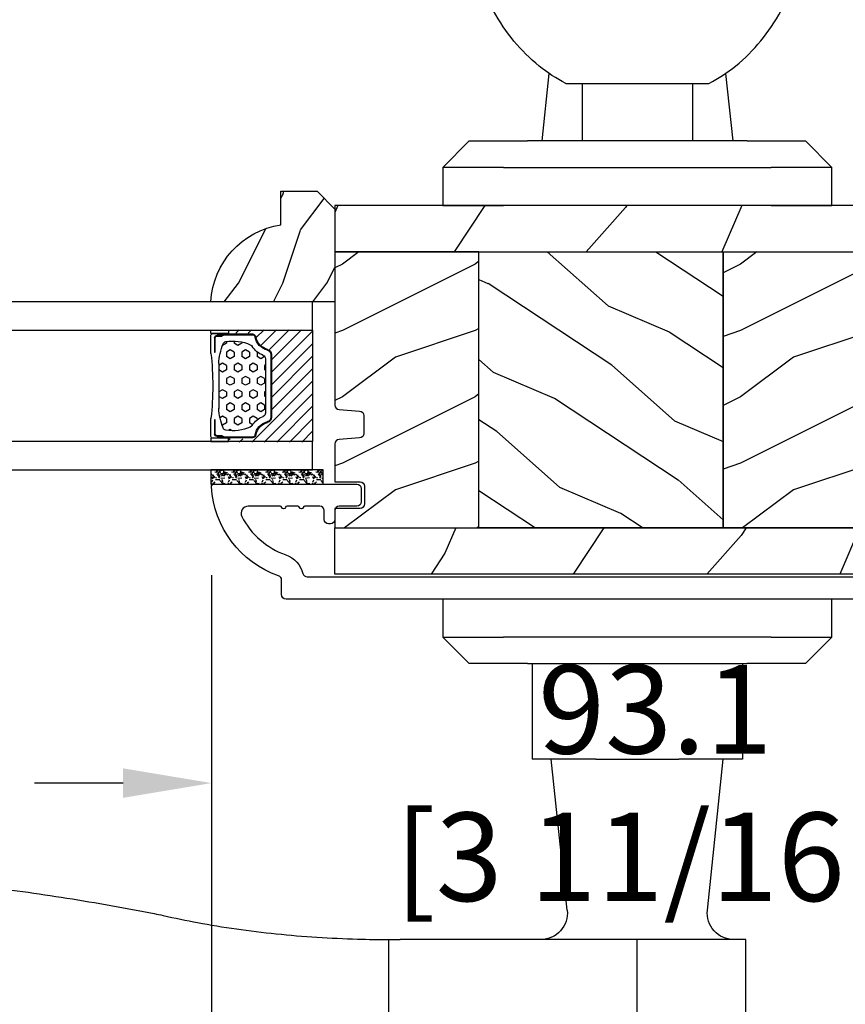
# Model space of a CAD drawing. Units: millimetres. Extents: x 986 to 32820, y -2000 to 1288.
# Drawn here: x 11122 to 11215, y -1832 to -1721 of the extents above; entities that cross this region are included whole.
import ezdxf

# ---------------------------------------------------------------- set-up
doc = ezdxf.new("R2010")
doc.units = ezdxf.units.MM
doc.header["$MEASUREMENT"] = 0
doc.header["$PDMODE"] = 3
for name, color, linetype in [('Colonial glass stop-Pareclose colonial', 5, 'Continuous'), ('Colonial sash-Volet colonial', 4, 'Continuous'), ('Dimensions-Cotes', 7, 'Continuous'), ('Text French-Texte Français', 7, 'Continuous')]:
    doc.layers.add(name, color=color, linetype=linetype)
doc.styles.add('Century-10', font='GOTHIC.TTF', dxfattribs={"height": 10})
doc.linetypes.add('Amzigzag', pattern='A,0.0001,[136,genltshp.shx,S=0.04,R=0,X=0,Y=0],-11', length=11.0001)
doc.dimstyles.new('1-1', dxfattribs={"dimtxt": 10, "dimasz": 10, "dimexe": 10, "dimexo": 10, "dimgap": 10, "dimtad": 0, "dimtih": 1, "dimtoh": 1, "dimdec": 1, "dimzin": 0, "dimdsep": 46, "dimtxsty": 'Century-10', "dimcen": 0, "dimadec": 1, "dimazin": 0, "dimtfac": 1, "dimtdec": 1, "dimtofl": 0, "dimtmove": 0, "dimatfit": 3, "dimfxl": 0, "dimtolj": 1, "dimtzin": 0, "dimarcsym": 0})
pattern_1 = [(336.8699, (-437.635814425488, -186.4328445258556), (-48.48076309845399, 23.97114117833321), [7.5, -67.5]), (326.5651, (-438.238700108458, -176.3886158917957), (20.49039175088132, -5.490360297625257), [16.77051, -16.77051]), (318.4349, (-431.7435095800747, -172.6386158917957), (27.99036357346829, -18.48077973489104), [9.486839999999992, -37.94732999999997])]
pattern_2 = [(216.8699, (-415.6454333687214, -169.1289969485622), (44.99999876736678, 30.00000184894975), [7.5, -67.5]), (206.5651, (-406.6454333687214, -173.6289969485622), (-14.99998736911361, -15.00001964094571), [16.77051, -16.77051]), (198.4349, (-406.6454333687214, -181.1289969485622), (-30.00000651889442, -14.99997604834062), [9.48684, -37.94733])]

# ---------------------------------------------------------------- blocks, each defined once
blk = doc.blocks.new('*D972')
at = {"layer": 'Defpoints', "color": 0, "transparency": 16777216}
for p in [(10803.16326022211, -1773.759438826329), (11143.58225602338, -1773.759468896805), (11143.58225602338, -1850.48963944461)]:
    blk.add_point(p, dxfattribs=at)
at = {"layer": 'Text French-Texte Français', "color": 0, "lineweight": -2, "transparency": 16777216}
for p, q in [((10803.16326022211, -1783.759438826329), (10803.16326022211, -1860.48963944461)), ((11143.58225602338, -1783.759468896805), (11143.58225602338, -1860.48963944461)), ((10813.16326022211, -1850.48963944461), (10920.80956923148, -1850.48963944461)), ((11133.58225602338, -1850.48963944461), (11030.19774054351, -1850.48963944461))]:
    blk.add_line(p, q, dxfattribs=at)
at = {"layer": 'Text French-Texte Français', "color": 0, "transparency": 16777216}
for points in [[(10813.16326022211, -1848.822972777943), (10813.16326022211, -1852.156306111277), (10803.16326022211, -1850.48963944461)], [(11133.58225602338, -1848.822972777943), (11133.58225602338, -1852.156306111277), (11143.58225602338, -1850.48963944461)]]:
    blk.add_solid(points, dxfattribs=at)
at = {"layer": 'Text French-Texte Français', "color": 0, "transparency": 16777216, "insert": (10975.5036548875, -1850.48963944461), "char_height": 10, "attachment_point": 5, "style": 'Century-10'}
blk.add_mtext('\\A1;VERRE VISIBLE', dxfattribs=at)
blk = doc.blocks.new('*D973')
at = {"layer": 'Defpoints', "color": 0, "transparency": 16777216}
for p in [(11143.58225602338, -1773.759468896811), (11273.37275812199, -1786.462964961053), (11273.37275812199, -1850.565661102132)]:
    blk.add_point(p, dxfattribs=at)
at = {"layer": 'Dimensions-Cotes', "color": 0, "lineweight": -2, "transparency": 16777216}
for p, q in [((11143.58225602338, -1783.759468896811), (11143.58225602338, -1860.565661102132)), ((11273.37275812199, -1796.462964961053), (11273.37275812199, -1860.565661102132)), ((11153.58225602338, -1850.565661102132), (11156.93665690545, -1850.565661102132)), ((11263.37275812199, -1850.565661102132), (11258.72455629362, -1850.565661102132))]:
    blk.add_line(p, q, dxfattribs=at)
at = {"layer": 'Dimensions-Cotes', "color": 0, "transparency": 16777216}
for points in [[(11153.58225602338, -1848.898994435465), (11153.58225602338, -1852.232327768799), (11143.58225602338, -1850.565661102132)], [(11263.37275812199, -1848.898994435465), (11263.37275812199, -1852.232327768799), (11273.37275812199, -1850.565661102132)]]:
    blk.add_solid(points, dxfattribs=at)
at = {"layer": 'Dimensions-Cotes', "color": 0, "transparency": 16777216, "insert": (11207.83060659953, -1850.565661102132), "char_height": 10, "attachment_point": 5, "style": 'Century-10'}
blk.add_mtext('\\A1;129.8 [5 1/8"]', dxfattribs=at)
blk = doc.blocks.new('*D979')
at = {"layer": 'Defpoints', "color": 0, "transparency": 16777216}
for p in [(11236.72275812199, -1773.213320886724), (11143.58225602338, -1773.759468896811), (11143.58225602338, -1807.272517462844)]:
    blk.add_point(p, dxfattribs=at)
at = {"layer": 'Dimensions-Cotes', "color": 0, "lineweight": -2, "transparency": 16777216}
for p, q in [((11236.72275812199, -1783.213320886724), (11236.72275812199, -1817.272517462844)), ((11143.58225602338, -1783.759468896811), (11143.58225602338, -1817.272517462844)), ((11133.58225602338, -1807.272517462844), (11123.58225602338, -1807.272517462844)), ((11246.72275812199, -1807.272517462844), (11256.72275812199, -1807.272517462844))]:
    blk.add_line(p, q, dxfattribs=at)
at = {"layer": 'Dimensions-Cotes', "color": 0, "transparency": 16777216}
for points in [[(11133.58225602338, -1805.605850796178), (11133.58225602338, -1808.939184129511), (11143.58225602338, -1807.272517462844)], [(11246.72275812199, -1805.605850796178), (11246.72275812199, -1808.939184129511), (11236.72275812199, -1807.272517462844)]]:
    blk.add_solid(points, dxfattribs=at)
at = {"layer": 'Dimensions-Cotes', "color": 0, "transparency": 16777216, "insert": (11193.75996925532, -1807.272517462844), "char_height": 10, "attachment_point": 5, "style": 'Century-10'}
blk.add_mtext('\\A1;93.1\\P [3 11/16"]', dxfattribs=at)
blk = doc.blocks.new('*D980')
at = {"layer": 'Defpoints', "color": 0, "transparency": 16777216}
for p in [(10673.37275812199, -1768.162964961057), (11273.37275812199, -1786.462964961053), (11273.37275812199, -1872.653606532453)]:
    blk.add_point(p, dxfattribs=at)
at = {"layer": 'Text French-Texte Français', "color": 0, "lineweight": -2, "transparency": 16777216}
for p, q in [((10673.37275812199, -1778.162964961057), (10673.37275812199, -1882.653606532453)), ((11273.37275812199, -1796.462964961053), (11273.37275812199, -1882.653606532453)), ((10683.37275812199, -1872.653606532453), (10876.58839532898, -1872.653606532453)), ((11263.37275812199, -1872.653606532453), (11086.2416924058, -1872.653606532453))]:
    blk.add_line(p, q, dxfattribs=at)
at = {"layer": 'Text French-Texte Français', "color": 0, "transparency": 16777216}
for points in [[(10683.37275812199, -1870.986939865786), (10683.37275812199, -1874.32027319912), (10673.37275812199, -1872.653606532453)], [(11263.37275812199, -1870.986939865786), (11263.37275812199, -1874.32027319912), (11273.37275812199, -1872.653606532453)]]:
    blk.add_solid(points, dxfattribs=at)
at = {"layer": 'Text French-Texte Français', "color": 0, "transparency": 16777216, "insert": (10981.41504386739, -1872.653606532453), "char_height": 10, "attachment_point": 5, "style": 'Century-10'}
blk.add_mtext('\\A1;LARGEUR EXTÉRIEURE CADRE', dxfattribs=at)
blk = doc.blocks.new('Q-157-volet 1.75')
at = {"color": 3}
for p, q in [((-28.0741338822823, 48.69939788808779), (-28.07413388228224, 38.50060211184609)), ((-0.02585486908867551, 48.69999999996662), (-0.02585486908867551, 38.49999999996658)), ((12.25529240913141, 48.69999999996105), (12.25529240913141, 38.49999999996101)), ((-28.21131475841793, 38.49999999996589), (-26.80852753932243, 38.49999999996703)), ((-0.02585486908867551, 38.49999999996658), (-26.80852753932248, 38.49999999996703)), ((12.25529240913141, 38.49999999996112), (-0.02585486908867551, 38.49999999996658)), ((-7.923271858382805, 35.18641461015659), (-9.719126399419793, 18.09999999995966)), ((7.923271858382691, 35.18641461015659), (9.719126399419736, 18.09999999995966)), ((-4.688016372119705, 18.0999999999915), (-11.87500000000011, 18.09999999999036)), ((-11.87500000000011, 7.299999999990177), (-11.87500000000011, 18.09999999999036)), ((-4.688016372119705, 18.0999999999915), (4.688016372119534, 18.0999999999915)), ((11.87499999999994, 18.09999999999036), (4.688016372119591, 18.0999999999915)), ((11.87499999999994, 7.299999999990177), (11.87499999999994, 18.09999999999036)), ((-22.00000000000023, 4.299999999998363), (-19.00000000000017, 7.299999999997681)), ((-12.42507241880958, 7.299999999999613), (-19.00000000000017, 7.299999999997681)), ((-12.42507241880958, 7.299999999999613), (12.42507241880952, 7.299999999999613)), ((19.00000000000017, 7.299999999997681), (12.42507241880952, 7.299999999999727)), ((19.00000000000017, 7.299999999997681), (22.00000000000017, 4.299999999998363)), ((-22.00000000000023, 4.299999999998363), (-15.13599731018621, 4.299999999999955)), ((-22.00000000000023, -1.70530256582424e-12), (-22.00000000000023, 4.299999999998363)), ((15.13599731018616, 4.299999999999955), (-15.13599731018616, 4.299999999999955)), ((15.13599731018616, 4.299999999999955), (22.00000000000017, 4.299999999998363)), ((22.00000000000017, 4.299999999998363), (22.00000000000017, -1.70530256582424e-12)), ((22.00000000000017, 0), (-22.00000000000023, -1.70530256582424e-12)), ((-22.00000000000023, -48.80000000000166), (-22.00000000000023, -44.50000000000171)), ((-22.00000000000023, -44.50000000000171), (-15.13599731018627, -44.5)), ((15.13599731018581, -44.5), (-15.13599731018627, -44.5)), ((15.13599731018581, -44.5), (21.99999999999983, -44.50000000000171)), ((21.99999999999983, -44.50000000000171), (21.99999999999983, -48.80000000000166)), ((-19.00000000000017, -51.80000000000234), (-22.00000000000017, -48.80000000000166)), ((-15.13599731018621, -48.79999999999995), (-22.00000000000017, -48.80000000000166)), ((-15.13599731018621, -48.79999999999995), (15.13599731018581, -48.79999999999995)), ((21.99999999999983, -48.80000000000166), (15.13599731018581, -48.79999999999995)), ((21.99999999999983, -48.80000000000166), (18.99999999999983, -51.80000000000234)), ((-19.00000000000017, -51.80000000000234), (-12.42507241880958, -51.80000000000041)), ((12.42507241880924, -51.80000000000041), (-12.42507241880958, -51.80000000000041)), ((-9.988530626536658, -59.43678999774875), (-10.79118959913035, -51.80000000004054)), ((-6.250000000000284, -58.30000000001348), (-6.250000000000284, -51.80000000001348)), ((6.249999999999773, -58.30000000001348), (6.249999999999773, -51.80000000001348)), ((9.988530626535976, -59.43678999774727), (10.7911895991295, -51.80000000004054)), ((12.42507241880918, -51.80000000000041), (18.99999999999983, -51.80000000000234)), ((-8.086226142202747, -58.30000000001451), (-5.82762608430437, -58.3000000000128)), ((-5.82762608430437, -58.3000000000128), (8.086226142202293, -58.30000000001235))]:
    blk.add_line(p, q, dxfattribs=at)
for centre, radius, start, end in [((-10.90683754448759, 35.49999999995964), 2.999999999999997, 354.0000000000048, 90), ((10.90683754448753, 35.49999999995964), 2.999999999999998, 90, 186.0000000000017)]:
    blk.add_arc(centre, radius, start, end, dxfattribs=at)
for points, knots in [([(-53.60446089670108, 35.76770059740181), (-52.28776637647019, 36.06863072791907), (-50.98243518462181, 36.33772831657677), (-46.84993361569281, 37.10877702220205), (-43.85430283681649, 37.53884275719906), (-37.76451990061304, 38.16156980256028), (-34.67044073115062, 38.35478498622604), (-30.4310895267198, 38.47732203314763), (-29.24679259950312, 38.49600152935614), (-28.07413388228224, 38.50060211184609)], [9.373182274787077, 9.373182274787077, 9.373182274787077, 9.373182274787077, 9.764426965772644, 9.764426965772644, 10.63531084753313, 10.63531084753313, 11.50619472929362, 11.50619472929362, 11.84630107283363, 11.84630107283363, 11.84630107283363, 11.84630107283363]), ([(-93.30245454732204, 31.24999999997169), (-92.80779593606547, 31.25240921111003), (-92.30986474262562, 31.25749003216583), (-89.3261655278859, 31.30350351577601), (-86.58534725794158, 31.41091179441628), (-80.72060176674267, 31.80016118741128), (-77.59673265325739, 32.08233334316401), (-71.14694640395095, 32.82263308597771), (-67.81746916552657, 33.28122792689442), (-61.16188715263326, 34.33750054866141), (-57.83577602113445, 34.93496099579033), (-54.2873797117096, 35.63176100769658), (-53.94663185423201, 35.69928348388942), (-53.60446089670108, 35.76770059740181)], [23.75545775400025, 23.75545775400025, 23.75545775400025, 23.75545775400025, 23.95429123001339, 23.95429123001339, 24.94143443505337, 24.94143443505337, 25.92857764009334, 25.92857764009334, 26.91572084513331, 26.91572084513331, 27.90286405017328, 27.90286405017328, 28.00720541258001, 28.00720541258001, 28.00720541258001, 28.00720541258001]), ([(-8.086226142202747, -58.30000000001451), (-9.158115671859434, -58.85289553539349), (-10.16774170064895, -59.51374542480733), (-12.1545547453232, -61.10920560316561), (-13.10845974680109, -62.06946468741796), (-14.77981030318551, -64.11033498865902), (-15.55685978825574, -65.26325133567127), (-16.8122174468819, -67.57730410596764), (-17.31899088404691, -68.70692424125207), (-17.74711160215435, -69.88646426083608)], [0.941273534770965, 0.941273534770965, 0.941273534770965, 0.941273534770965, 1.331782068715831, 1.331782068715831, 1.775709424954441, 1.775709424954441, 2.218738972065258, 2.218738972065258, 2.590272033480873, 2.590272033480873, 2.590272033480873, 2.590272033480873]), ([(8.086226142202293, -58.30000000001235), (9.161719172494543, -58.85475427116455), (10.1745598310971, -59.5182108573207), (12.16459350284953, -61.11842310016175), (13.11884446773104, -62.08045902270214), (14.78874287288932, -64.12294317048304), (15.56431023296665, -65.2753394090879), (16.81581720698654, -67.58532992853532), (17.32050508339967, -68.7110960990018), (17.74711160215389, -69.88646426083858)], [0.9413419788399526, 0.9413419788399526, 0.9413419788399526, 0.9413419788399526, 1.333192904168067, 1.333192904168067, 1.777590538890755, 1.777590538890755, 2.220150266436959, 2.220150266436959, 2.590342757619119, 2.590342757619119, 2.590342757619119, 2.590342757619119])]:
    blk.add_open_spline(points, degree=3, knots=knots, dxfattribs=at)
blk.add_open_spline([(-28.07413388228224, 38.50060211184609), (-27.6527348791048, 38.50228818004121), (-27.23079308548535, 38.50211278970062), (-26.80852753932243, 38.49999999996703)], degree=3, dxfattribs=at)
blk = doc.blocks.new('V-006')
h = blk.add_hatch()
h.set_pattern_fill('GRAVEL', color=5, scale=0.075, style=0)
h.set_pattern_definition([(228.0128, (-26.72399009913994, -53.63578469025791), (-15.24001294942201, -17.14502106713443), [0.25629075, -25.372875]), (184.9697, (-26.89544009913994, -53.82628469025791), (22.86003697963434, 1.904986556540594), [0.43980375, -43.54049999999999]), (132.5104, (-27.33359009913994, -53.86438469025791), (19.04998613874877, -20.95502046934531), [0.3101114999999999, -30.701025]), (267.2737, (-28.07654009913994, -54.34063469025791), (1.904991728121129, 38.09998774002482), [0.40050375, -39.6498]), (292.8337, (-28.09559009913994, -54.74068469025791), (-9.525027041626428, 22.86001299753833), [0.3927255, -38.87985]), (357.2737, (-27.94319009913994, -55.10263469025791), (-38.09998774002482, 1.904991728121131), [0.40050375, -39.6498]), (37.6942, (-27.54314009913994, -55.12168469025791), (-24.76501564592995, -19.04998301773867), [0.5296454999999999, -52.434825]), (72.2553, (-27.12404009913994, -54.79783469025791), (13.3350266741004, 41.91001215452729), [0.50004, -49.503975]), (121.4296, (-26.97164009913994, -54.32158469025791), (-15.24000392644836, 24.76497086997952), [0.40185975, -39.784125]), (175.2364, (-27.18119009913994, -53.97868469025791), (20.95498353979084, -1.904982122040867), [0.4587847499999998, -22.48042499999999]), (222.3974, (-27.63839009913994, -53.94058469025791), (-22.86000068792978, -20.95497273797773), [0.5933085, -58.7376]), (138.8141, (-26.19059009913994, -54.35968469025791), (-13.33499150566855, 11.429982417843), [0.20250375, -20.04795]), (171.4692, (-26.34299009913994, -54.22633469025791), (24.76496219669355, -3.810009600034274), [0.3852614999999997, -38.14094999999997]), (225, (-26.72399009913994, -54.16918469025791), (-2.664535259100376e-16, -1.904998701525148), [0.26940675, -2.4246675]), (203.1986, (-26.85734009913994, -53.94058469025791), (9.525032119193124, 3.810016705729698), [0.14508075, -14.36295]), (291.8014, (-26.99069009913994, -53.99773469025791), (-1.905001336420882, 5.715003681548898), [0.2051745, -10.0536]), (30.9638, (-26.91449009913994, -54.18823469025791), (5.71499396610617, 3.810002968995414), [0.3332399999999998, -10.77472499999999]), (161.5651, (-26.62874009913994, -54.01678469025791), (3.810001738635735, -1.904997166848807), [0.24096525, -5.783174999999999]), (16.38950000000001, (-28.09559009913994, -53.99773469025791), (19.05001051047701, 5.714988112475853), [0.337566, -33.4191]), (70.3462, (-27.77174009913994, -53.90248469025791), (-7.619978766507381, -20.95497036640875), [0.28319925, -28.03664999999999]), (293.1986, (-26.62874009913994, -53.63578469025791), (-3.810016705729698, 9.525032119193124), [0.29016, -14.2179]), (343.6105, (-26.51444009913994, -53.90248469025791), (-19.05001051047701, 5.714988112475859), [0.3375659999999998, -33.41909999999997]), (339.444, (-28.09559009913994, -55.17883469025791), (-9.525011823191932, 3.809995377037603), [0.32552625, -15.950775]), (294.7751, (-27.79079009913994, -55.29313469025791), (-9.52497780272013, 20.9549902696175), [0.2727539999999997, -27.00269999999999]), (66.80140000000002, (-26.60969009913994, -55.54078469025791), (3.810016705729701, 9.525032119193124), [0.29016, -14.2179]), (17.35400000000001, (-26.49539009913994, -55.27408469025791), (-24.76500133639497, -7.619988506704224), [0.31933725, -31.6143]), (69.444, (-27.54314009913994, -55.54078469025791), (-3.809995377037608, -9.52501182319193), [0.1627635, -16.1136]), (101.3098999999999, (-26.72399009913994, -55.54078469025791), (-1.904990597165511, 7.619975595676966), [0.09713624999999998, -9.616499999999998]), (165.9638, (-26.74304009913994, -55.44553469025791), (5.715004016022879, -1.904996703092731), [0.3927255, -7.4617875]), (186.0090000000001, (-27.12404009913994, -55.35028469025791), (19.04997190832096, 1.904995551410894), [0.36395025, -36.03105]), (303.6901, (-26.91449009913994, -54.35968469025791), (-1.905000653480424, 3.809996324423879), [0.274743, -6.593834999999999]), (353.1572, (-26.76209009913994, -54.58828469025791), (32.38501339248256, -3.810017063741129), [0.4796677499999999, -47.48699999999999]), (60.94540000000001, (-26.28584009913994, -54.64543469025791), (-7.619982274371817, -13.33496820812559), [0.196131, -19.41705]), (90, (-26.19059009913994, -54.47398469025791), (-1.905, 1.905), [0.1143, -1.7907]), (120.2564, (-27.16214009913994, -55.29313469025791), (7.619983850127083, -13.33499327435817), [0.26465025, -26.200425]), (48.01279999999999, (-27.29549009913994, -55.06453469025791), (15.240012949422, 17.14502106713443), [0.51258225, -25.1166]), (0, (-26.95259009913994, -54.68353469025791), (1.905, 1.905), [0.4953, -1.4097]), (325.3048, (-26.45729009913994, -54.68353469025791), (-19.04996699321526, 13.33500126786357), [0.3012075, -29.819475]), (254.0546, (-26.20964009913994, -54.85498469025791), (-1.905004859776106, -7.620018152402721), [0.27737175, -13.591275]), (207.646, (-26.28584009913994, -55.12168469025791), (-36.19498728676704, -19.05001198104254), [0.4516087499999999, -44.709375]), (175.4261, (-26.68589009913994, -55.33123469025791), (-24.76500570356064, 1.904990783414596), [0.4777717499999997, -47.29934999999997]), (175.4261, (-26.68589009913994, -55.33123469025791), (-24.76500570356064, 1.904990783414596), [0.4777717499999997, -47.29934999999997])])
h.paths.add_polyline_path([(6.356499999999983, 0), (6.356499999999983, 1.599999999999909), (-6.356499999999983, 1.599999999999909), (-6.356499999999983, 0)])
at = {"color": 5}
blk.add_line((-6.356499999999983, 0), (-6.356499999999983, 1.599999999999909), dxfattribs=at)
blk.add_lwpolyline([(-6.356499999999983, 0), (-6.356499999999983, 1.599999999999909), (6.356499999999983, 1.599999999999909), (6.356499999999983, 0)], close=True, dxfattribs=at)
blk = doc.blocks.new('V-042')
h = blk.add_hatch()
h.set_pattern_fill('HEX', scale=4, style=0)
h.set_pattern_definition([(0, (-287.4581101923186, 1960.29514648825), (0, 0.8660254037844386), [0.5, -1]), (120, (-287.4581101923186, 1960.29514648825), (-0.75, -0.4330127018922191), [0.4999999999999996, -0.9999999999999992]), (59.99999999999999, (-286.9581101923186, 1960.29514648825), (-0.7499999999999999, 0.4330127018922194), [0.5, -1])])
h.paths.add_polyline_path([(12.0242179772126, 10.62368122440758, -0.01058813628495929), (6.975782022788916, 10.62368122440796, 0.07655626028520156), (4.746910343559633, 10.12808478556243, 0.2636850920181423), (4.497782310367621, 9.822240287701614, 0.1486430742431024), (4.852010365365453, 7.052547432361989, 0.145267260748157), (5.0376591025477, 6.836927438697027, -0.1572620534238645), (6.05039310008974, 5.603333331706768, 0.3080691872821474), (6.422534053075195, 5.349999998373494), (12.57746594692503, 5.349999998373494, 0.3080691872803069), (12.94960689990681, 5.603333331708217, -0.1572620534238413), (13.96234089745465, 6.836927438693424, 0.1452672607479057), (14.1479896346292, 7.05254743236439, 0.148643074243046), (14.50221768963474, 9.822240287702012, 0.2636850920185184), (14.25308965643984, 10.1280847855611, 0.07655626028514052)])
h = blk.add_hatch()
h.set_pattern_fill('ANSI31', scale=8, style=0)
h.set_pattern_definition([(45, (-287.4581101923186, 1960.29514648825), (-0.7071067811865476, 0.7071067811865476), [])])
h.paths.add_polyline_path([(12.52095870867493, 4.649999998385965), (6.480741221387461, 4.649999998385965), (5.856637523691461, 4.650296192671021, -0.3414039312993768), (5.276010893879629, 5.099058888069067, 0.2909450072482266), (3.857872961523753, 6.419470534126731, -0.361442010360135), (3.530849965030484, 6.812757143311273), (3.530849965036623, 9.499999999998408), (3.150849965037651, 9.499999999998408), (3.150849965037651, 0), (15.85084996503747, 0), (15.85084996503747, 9.499999999998408), (15.47084996503759, 9.499999999998408), (15.47084996504464, 6.812757143311273, -0.361442010358463), (15.14382696855091, 6.419470534129914, 0.2909450072481536), (13.72568903619958, 5.09905888806793, -0.3411389941978187), (13.14563192558944, 4.650296462959886)])
at = {"color": 7, "linetype": 'Amzigzag', "ltscale": 1.5}
blk.add_line((-2.70042511299016, 34.79851369385051), (21.22461951142259, 34.79851369385051), dxfattribs=at)
at = {"color": 181, "linetype": 'Continuous', "lineweight": 25}
for p, q in [((3.579999999999927, 11.29999999999859), (3.579999999999927, 10.0809027799985)), ((5.829999999987649, 11.49999999999841), (3.7800000000002, 11.49999999999841)), ((15.22000000000003, 11.49999999999841), (13.17000000001258, 11.49999999999841)), ((15.42000000000007, 10.0809027799985), (15.42000000000007, 11.29999999999859)), ((3.715435414600051, 10.17620114553597), (3.73861402577495, 10.19538899443592)), ((3.796004971712591, 10.12606165982356), (3.772826360537692, 10.10687381092362)), ((3.778469536300236, 10.28012240339854), (3.778469536300236, 10.79714386614864)), ((3.868469536299926, 10.79714386614864), (3.868469536299926, 10.28012240339854)), ((4.078469536299963, 11.09714386614837), (5.678469536287594, 11.09714386614837)), ((5.678469536287594, 11.00714386614868), (4.078469536299963, 11.00714386614868)), ((5.678469536287594, 11.09714386614837), (5.678469536287594, 11.00714386614868)), ((13.32153046370013, 11.09714386614837), (14.92153046370004, 11.09714386614837)), ((13.32153046370013, 11.00714386614868), (13.32153046370013, 11.09714386614837)), ((14.92153046370004, 11.00714386614868), (13.32153046370013, 11.00714386614868)), ((15.13153046370007, 10.28012240339854), (15.13153046370007, 10.79714386614864)), ((15.22717363946253, 10.10687381092362), (15.20399502828764, 10.12606165982356)), ((15.22153046370022, 10.79714386614864), (15.22153046370022, 10.28012240339854)), ((15.26138597422505, 10.19538899443592), (15.28456458540018, 10.17620114553597)), ((3.624913998212833, 9.950006602136227), (3.629150034962549, 9.950006602136227)), ((3.629150034962549, 9.950006602136227), (3.629150034962549, 9.99275714331111)), ((3.629150034962549, 9.950006602136227), (3.629150034962549, 6.812757143311273)), ((3.719150034962695, 9.99275714331111), (3.719150034962695, 6.812757143311273)), ((15.28084996503753, 6.812757143311273), (15.28084996503753, 9.99275714331111)), ((15.37084996503768, 9.99275714331111), (15.37084996503768, 9.950006602136227)), ((15.37084996503768, 9.950006602136227), (15.37508600178762, 9.950006602136227)), ((15.37084996503768, 6.812757143311273), (15.37084996503768, 9.950006602136227)), ((5.954937588825032, 4.740296192673441), (6.579041291312478, 4.739999998386111)), ((5.954937588825032, 4.650296192673295), (6.579041291312478, 4.649999998385965)), ((6.422534053075196, 5.349999998373505), (12.57746594692503, 5.349999998373505)), ((6.579041291312478, 4.739999998386111), (12.42095870867502, 4.739999998386111)), ((6.579041291312478, 4.649999998385965), (12.42095870867502, 4.649999998385965)), ((12.42095870867502, 4.739999998386111), (13.04506241117519, 4.740296192673441)), ((12.42095870867502, 4.649999998385965), (13.04506241117519, 4.650296192673295))]:
    blk.add_line(p, q, dxfattribs=at)
at = {"color": 5}
blk.add_line((3.200000000000045, 0), (15.80000000000018, 0), dxfattribs=at)
for points in [[(3.200000000000045, 34.79851369385051), (3.200000000000045, 0), (0, 0), (0, 34.79851369385051)], [(19, 34.79851369385051), (19, 0), (15.80000000000018, 0), (15.80000000000018, 34.79851369385051)]]:
    blk.add_lwpolyline(points, dxfattribs=at)
for points in [[(3.200000000000045, 9.499999999998408), (3.579999999999927, 9.499999999998408), (3.579999999999927, 11.49999999999841), (3.200000000000045, 11.49999999999841)], [(15.80000000000018, 9.499999999998408), (15.42000000000007, 9.499999999998408), (15.42000000000007, 11.49999999999841), (15.80000000000018, 11.49999999999841)]]:
    blk.add_lwpolyline(points, close=True, dxfattribs=at)
at = {"color": 181, "linetype": 'Continuous', "lineweight": 25}
for centre, radius, start, end in [((3.7800000000002, 11.29999999999859), 0.2000000000000455, 90, 180), ((9.499999999993854, 45.07225012036891), 33.77225011966002, 263.7613993379575, 276.2386006620426), ((15.22000000000003, 11.29999999999859), 0.2000000000000455, 0, 90), ((3.790064175737825, 10.07982775782352), 0.2100669264910994, 179.7067862955089, 218.1701594432899), ((3.867295065237613, 9.99275714331111), 0.2381450302755184, 129.6188297048955, 180), ((3.867295065237613, 9.99275714331111), 0.148145030275522, 129.618829704979, 180), ((3.668469536300108, 10.28012240339854), 0.1099999999990082, 309.6188297048956, 0), ((4.078469536299963, 10.79714386614864), 0.2999999999999617, 90, 180), ((3.668469536300108, 10.28012240339854), 0.1999999999990081, 309.6188297048956, 0), ((4.078469536299963, 10.79714386614864), 0.2099999999999618, 90, 180), ((4.892156027262445, 9.755386930261238), 0.3999999999755061, 111.2915739132246, 170.3788098722446), ((7.470266914075182, 3.139999995873723), 7.500000002535077, 93.78032849573468, 111.2915739133364), ((9.500000000011203, 129.8106147255348), 119.2136602650827, 268.7867342938476, 271.2132657062721), ((11.52973308592505, 3.139999995873723), 7.500000002535077, 68.70842608666437, 86.21967150426532), ((14.10784397273756, 9.755386930261238), 0.3999999999755027, 9.621190127755456, 68.70842608677543), ((14.92153046370004, 10.79714386614864), 0.2999999999999617, 0, 90), ((14.92153046370004, 10.79714386614864), 0.2099999999999654, 0, 90), ((15.33153046370012, 10.28012240339854), 0.1999999999990061, 180, 230.3811702951038), ((15.33153046370012, 10.28012240339854), 0.1099999999990047, 180, 230.3811702951038), ((15.13270493476261, 9.99275714331111), 0.148145030275522, 0, 50.38117029502104), ((15.13270493476261, 9.99275714331111), 0.2381450302755184, 0, 50.38117029510446), ((15.20993582425012, 10.07982775782352), 0.2100669264910994, 321.8298405567101, 0.2932137044910743), ((9.23026691343739, 9.019999998360845), 4.800000000013958, 170.3788098722446, 204.197670639406), ((9.76973308656261, 9.019999998360845), 4.800000000013958, 335.8023293605938, 9.621190127755456), ((4.02915003496264, 6.812757143311273), 0.4000000000071304, 180, 259.487938528971), ((4.02915003496264, 6.812757143311273), 0.3100000000071432, 180, 259.487938528971), ((5.308078755787392, 7.25749040798587), 0.4999999999996283, 204.197670639406, 237.2592076313481), ((3.631476905687578, 4.649999998373687), 2.600000000001068, 21.51018826678256, 57.25920763134807), ((15.36852309431265, 4.649999998373687), 2.600000000001068, 122.7407923686519, 158.4898117332174), ((13.69192124421261, 7.25749040798587), 0.4999999999996266, 302.7407923686519, 335.8023293605938), ((14.97084996503759, 6.812757143311273), 0.3100000000071504, 280.5120614710281, 0), ((14.97084996503759, 6.812757143311273), 0.4000000000071255, 280.5120614710281, 0), ((3.626695112337529, 4.643852909823408), 1.805927364798801, 14.59957465771862, 79.48793852897185), ((3.626695112337529, 4.643852909823408), 1.895927364798737, 14.59957465771862, 79.48793852897185), ((6.422534053075196, 5.749999998373596), 0.4000000000001016, 201.5101882667825, 270), ((12.57746594692503, 5.749999998373596), 0.4000000000001016, 270, 338.4898117332172), ((15.37330488766247, 4.643852909823408), 1.895927364798735, 100.5120614710281, 165.4004253422814), ((15.37330488766247, 4.643852909823408), 1.805927364798811, 100.5120614710281, 165.4004253422814), ((5.954937588825032, 5.250296192660926), 0.5999999999899248, 194.5995746577184, 270), ((5.954937588825032, 5.250296192660926), 0.5099999999899207, 194.5995746577184, 270), ((13.04506241117519, 5.250296192660926), 0.5099999999899261, 270, 345.4004253422814), ((13.04506241117519, 5.250296192660926), 0.5999999999899243, 270, 345.4004253422814)]:
    blk.add_arc(centre, radius, start, end, dxfattribs=at)
blk = doc.blocks.new('D-059')
h = blk.add_hatch()
h.set_pattern_fill('WOOD1', color=1, scale=10, style=0, pattern_type=2)
h.set_pattern_definition([(216.8699, (-335.2538867572125, -33.64992441792981), (29.99999917824452, 20.00000123263317), [5, -45]), (206.5651, (-329.2538867572125, -36.64992441792981), (-9.999991579409075, -10.00001309396381), [11.18034, -11.18034]), (198.4349, (-329.2538867572125, -41.64992441792981), (-20.00000434592961, -9.999984032227081), [6.32456, -25.29822])])
edge = h.paths.add_edge_path()
edge.add_line((-10.50000000000006, 0), (0, 0))
edge.add_line((0, 0), (0, 14.02984241998706))
edge.add_arc((0.5386931613429997, 4.701431212199643), 9.34395237485999, 93.30502196043827, 171.3918283291595)
edge.add_line((-8.699999999999818, 6.099999999999909), (-12.5, 6.099999999999909))
edge.add_line((-12.5, 6.099999999999909), (-12.50000000000006, 2))
edge.add_line((-12.50000000000006, 2), (-10.50000000000006, 0))
at = {"color": 4}
blk.add_lwpolyline([(-10.50000000000006, 0), (0, 0), (0, 14.02984241998706, 0.3545448909899596), (-8.699999999999818, 6.099999999999909), (-12.5, 6.099999999999909), (-12.50000000000006, 2)], format="xyb", close=True, dxfattribs=at)
blk = doc.blocks.new('PB-120')
h = blk.add_hatch()
h.set_pattern_fill('WOOD1', color=1, scale=30, angle=30, pattern_type=2)
h.set_pattern_definition([(246.8699, (-4.607695154586734, 31.98076211353316), (47.94228235666637, 96.96152619690801), [15, -135]), (236.5651, (15.48076211353316, 33.18653347947321), (-10.98072059525049, -40.98078350176264), [33.54102, -33.54102]), (228.4349, (22.98076211353316, 20.19615242270663), (-36.96155946978204, -55.9807271469366), [18.97368, -75.89465999999999])])
h.paths.add_polyline_path([(7.105427357601002e-15, 0), (-79.19999999999999, 0), (-79.19999999999999, -5.25), (-62.89999999999986, -5.25), (-35.29999999999995, -5.25), (-16.29999999999996, -5.25), (-7.105427357601002e-15, -5.25)])
h = blk.add_hatch()
h.set_pattern_fill('WOOD1', color=1, scale=15, style=0, pattern_type=2)
h.set_pattern_definition(pattern_2)
edge = h.paths.add_edge_path()
edge.add_line((-62.89999999999987, -5.25), (-79.20000000000005, -5.25))
edge.add_line((-79.20000000000005, -5.25), (-79.20000000000044, -22.57032629523673))
edge.add_arc((-78.70000000000044, -22.57032629523673), 0.4999999999999999, 180, 270)
edge.add_line((-78.70000000000044, -23.07032629523673), (-76.40000000000026, -23.270326295237))
edge.add_arc((-76.40000000000026, -23.770326295237), 0.4999999999999999, 0, 90, ccw=False)
edge.add_line((-75.90000000000026, -23.770326295237), (-75.90000000000026, -25.770326295237))
edge.add_arc((-76.40000000000026, -25.77032629523699), 0.4999999999999983, 279.939481456214, 359.9999999999992, ccw=False)
edge.add_line((-76.31369606003784, -26.26282160480548), (-78.78630393996286, -26.47783098566833))
edge.add_arc((-78.70000000000044, -26.97032629523682), 0.4999999999999981, 99.93948145621407, 179.9999999999992)
edge.add_line((-79.20000000000044, -26.97032629523682), (-79.20000000000044, -31.24644423484256))
edge.add_line((-79.20000000000044, -31.24644423484256), (-76.32921833381869, -31.2464442348425))
edge.add_arc((-76.32921833381869, -31.7464442348425), 0.4999999999999999, -1.3017142919125035e-11, 90, ccw=False)
edge.add_line((-75.82921833381869, -31.74644423484261), (-75.82921833381914, -33.74644423484267))
edge.add_arc((-76.32921833381914, -33.74644423484256), 0.5, 270, 359.999999999987, ccw=False)
edge.add_line((-76.32921833381914, -34.24644423484256), (-79.20000000000044, -34.24644423484256))
edge.add_line((-79.20000000000044, -34.24644423484256), (-79.20000000000044, -36.45041369837975))
edge.add_line((-79.20000000000044, -36.45041369837975), (-62.89999999999986, -36.45041369837975))
edge.add_line((-62.89999999999986, -36.45041369837975), (-62.89999999999987, -5.25))
h = blk.add_hatch()
h.set_pattern_fill('WOOD1', color=1, scale=15, angle=120, style=0, pattern_type=2)
h.set_pattern_definition(pattern_1)
h.paths.add_polyline_path([(-62.89999999999986, -5.25), (-62.89999999999986, -36.45041369837975), (-35.29999999999995, -36.45041369837975), (-35.29999999999995, -5.250000000000002)])
h = blk.add_hatch()
h.set_pattern_fill('WOOD1', color=1, scale=15, style=0, pattern_type=2)
h.set_pattern_definition(pattern_2)
h.paths.add_polyline_path([(-16.29999999999995, -5.25), (-35.29999999999996, -5.249999999999999), (-35.29999999999995, -36.45041369837974), (-16.29999999999996, -36.45041369837975)])
h = blk.add_hatch()
h.set_pattern_fill('WOOD1', color=1, scale=15, angle=120, style=0, pattern_type=2)
h.set_pattern_definition(pattern_1)
h.paths.add_polyline_path([(-16.29999999999995, -36.45041369837975), (-3.621927075445456, -36.45041369837975), (-3.426623469658067, -34.24660615802878), (-6.726265620954734, -34.24660615802878), (-6.726265620954734, -31.25032629523776), (-1.70530256582424e-13, -31.25032629523776), (0, -5.25), (-16.29999999999996, -5.25)])
h = blk.add_hatch()
h.set_pattern_fill('WOOD1', color=1, scale=30, angle=30, pattern_type=2)
h.set_pattern_definition([(246.8699, (-426.2531285233081, -152.1482348350291), (47.94228235666637, 96.96152619690801), [15, -135]), (236.5651, (-406.1646712551882, -150.942463469089), (-10.98072059525049, -40.98078350176264), [33.54102, -33.54102]), (228.4349, (-398.6646712551882, -163.9328445258556), (-36.96155946978204, -55.9807271469366), [18.97368, -75.89466])])
h.paths.add_polyline_path([(-4.542876777497156, -41.70041369837975, 0.4142135623730941), (-4.042876777497156, -41.20041369837975), (-3.621927075445463, -36.45041369837975), (-79.20000000000044, -36.45041369837975), (-79.20000000000044, -41.70041369837975)])
at = {"color": 4}
for points in [[(-79.19999999999999, -5.25), (0, -5.25), (0, 0), (-79.19999999999999, 0)], [(-62.89999999999986, -5.25), (-35.29999999999995, -5.25), (-35.29999999999995, -36.45041369837975), (-62.89999999999986, -36.45041369837975)], [(-35.29999999999995, -5.25), (-16.29999999999996, -5.25), (-16.29999999999995, -36.45041369837975), (-35.29999999999995, -36.45041369837975)], [(-6.726265620954734, -34.24660615802878), (-3.426623469658068, -34.24660615802878), (-3.621927075445456, -36.45041369837975), (-16.29999999999995, -36.45041369837975), (-16.29999999999996, -5.25), (0, -5.25), (-1.70530256582424e-13, -31.25032629523776), (-6.726265620954734, -31.25032629523776)]]:
    blk.add_lwpolyline(points, close=True, dxfattribs=at)
blk.add_lwpolyline([(-79.20000000000044, -36.45041369837975), (-62.89999999999986, -36.45041369837975), (-62.89999999999986, -5.25), (-79.19999999999999, -5.25), (-79.20000000000044, -22.57032629523673, 0.414213562373095), (-78.70000000000044, -23.07032629523673), (-76.40000000000026, -23.270326295237, -0.414213562373095), (-75.90000000000026, -23.770326295237), (-75.90000000000026, -25.770326295237, -0.414213562373095), (-76.40000000000026, -26.270326295237), (-78.70000000000044, -26.47032629523682, 0.414213562373095), (-79.20000000000044, -26.97032629523682), (-79.20000000000044, -31.24644423484256), (-76.32921833381869, -31.2464442348425, -0.4142135623731283), (-75.82921833381869, -31.74644423484256), (-75.82921833381914, -33.74644423484256, -0.414213562373095), (-76.32921833381914, -34.24644423484256), (-79.20000000000044, -34.24644423484256), (-79.20000000000044, -36.45041369837975)], format="xyb", dxfattribs=at)
blk.add_lwpolyline([(-4.042876777497156, -41.20041369837975, -0.414213562373095), (-4.542876777497156, -41.70041369837975), (-79.20000000000044, -41.70041369837975), (-79.20000000000044, -36.45041369837975), (-3.621927075445456, -36.45041369837975)], format="xyb", close=True, dxfattribs=at)
blk = doc.blocks.new('PB-117')
at = {"color": 181}
blk.add_lwpolyline([(77.10931397344841, -10.50000000000004, 0.414213562373095), (77.60931397344841, -10.00000000000004), (77.60931397344841, -9.000000000000043, -0.414213562373095), (78.10931397344841, -8.500000000000043), (78.30931397344914, -8.500000000000043, -0.414213562373095), (78.80931397344914, -9.000000000000043), (78.80931397344914, -10.00000000000004, 0.414213562373095), (79.30931397344914, -10.50000000000004), (81.00177979085116, -10.49999999999982, 0.3419987131196878), (81.19542895452001, -10.35000000282069, -0.7745966692412661), (81.58272728185806, -10.35000000281993, 0.3419987131195301), (81.77637644552702, -10.50000000000021), (83.00177975324344, -10.49999999999982, 0.3419987131196186), (83.19542891691246, -10.35000000282086, -0.7745966692413618), (83.5827272442496, -10.35000000281987, 0.341998713119647), (83.77637640791924, -10.50000000000013), (87.39826437252576, -10.50000000000004, 0.5594232083234335), (88.1117362023055, -9.33811887571828, 0.1938708658437297), (83.13543298566678, -4.987580931539455, -0.2530723579898633), (81.21171187425226, -2.879251375517825, 0.344449994890646), (80.72651112230959, -2.500000000000014), (2.290827935043538, -2.500000000000043, 0.3888787318529887), (1.79273058599766, -2.956422128626215), (1.180309941316139, -9.95642212862613, 0.4400105308918322), (1.678407290362074, -10.49999999999996), (3.651444538758184, -10.49999999999999, -0.414213562373095), (4.151444538758184, -10.99999999999999), (4.151444538758184, -12.50000000000001, -0.414213562373095), (3.651444538758184, -13.00000000000001), (-1.049863962311079, -13.00000000000001, -0.4400105308918136), (-1.547961311356985, -12.45642212862619), (-0.4980973490459206, -0.4564221286261869, -0.3888787318529902), (-4.263256414560601e-14, -1.4210854715202e-14), (83.12291638590766, -1.4210854715202e-14, -0.4142135623731117), (83.62291638590777, -0.5000000000000426), (83.62291638590777, -2.154759628624603, 0.3190548087947767), (83.95833581920094, -2.626896512443764, -0.3031882914849123), (91.54931397344835, -12.68265041880822, -0.4312649628812779), (91.24981607356851, -13.00000000000001), (75.10931397344841, -13.00000000000004, -0.414213562373095), (74.60931397344841, -12.50000000000004), (74.6093139734483, -11.00000000000004, -0.414213562373095), (75.1093139734483, -10.50000000000004)], format="xyb", close=True, dxfattribs=at)

msp = doc.modelspace()

# ---------------------------------------------------------------- block references
at = {"xscale": -1, "rotation": 180}
msp.add_blockref('Q-157-volet 1.75', (11191.72275812199, -1786.462964961053), dxfattribs=at)
msp.add_blockref('PB-120', (11236.72275812199, -1741.962994591486))
at = {"color": 5, "xscale": -1, "rotation": 90.00000000000007}
msp.add_blockref('V-042', (11155.02275132965, -1752.862482480626), dxfattribs=at)
at = {"xscale": -1}
msp.add_blockref('V-006', (11149.849415702, -1773.46299459148), dxfattribs=at)
at = {"layer": 'Colonial glass stop-Pareclose colonial', "xscale": -1, "rotation": 90}
msp.add_blockref('D-059', (11157.52275812199, -1752.862482480626), dxfattribs=at)
at = {"layer": 'Colonial sash-Volet colonial', "rotation": 180}
msp.add_blockref('PB-117', (11235.13207209544, -1786.459438826329), dxfattribs=at)

# ---------------------------------------------------------------- dimensions: what is measured, and where the dimension line sits
at = {"layer": 'Dimensions-Cotes'}
dim = msp.add_linear_dim(base=(11143.58225602338, -1807.272517462844), p1=(11236.72275812199, -1773.213320886724), p2=(11143.58225602338, -1773.759468896811), text='<>\\P[]', dimstyle='1-1', dxfattribs=at)
dim.commit()
dim.dimension.update_dxf_attribs({"geometry": '*D979', "text_midpoint": (11193.75996925532, -1807.272517462844), "dimtype": 160})
dim = msp.add_linear_dim(base=(11273.37275812199, -1850.565661102132), p1=(11143.58225602338, -1773.759468896811), p2=(11273.37275812199, -1786.462964961053), dimstyle='1-1', dxfattribs=at)
dim.commit()
dim.dimension.update_dxf_attribs({"geometry": '*D973', "text_midpoint": (11207.83060659953, -1850.565661102132), "dimtype": 160})
at = {"layer": 'Text French-Texte Français'}
for base, p1, p2, text, picture, middle in [((11273.37275812199, -1872.653606532453), (10673.37275812199, -1768.162964961057), (11273.37275812199, -1786.462964961053), 'LARGEUR EXTÉRIEURE CADRE', '*D980', (10981.41504386739, -1872.653606532453)), ((11143.58225602338, -1850.48963944461), (10803.16326022211, -1773.759438826329), (11143.58225602338, -1773.759468896805), 'VERRE VISIBLE', '*D972', (10975.5036548875, -1850.48963944461))]:
    dim = msp.add_linear_dim(base=base, p1=p1, p2=p2, text=text, dimstyle='1-1', dxfattribs=at)
    dim.commit()
    dim.dimension.update_dxf_attribs({"geometry": picture, "text_midpoint": middle, "dimtype": 160})

doc.saveas('drawing.dxf')
